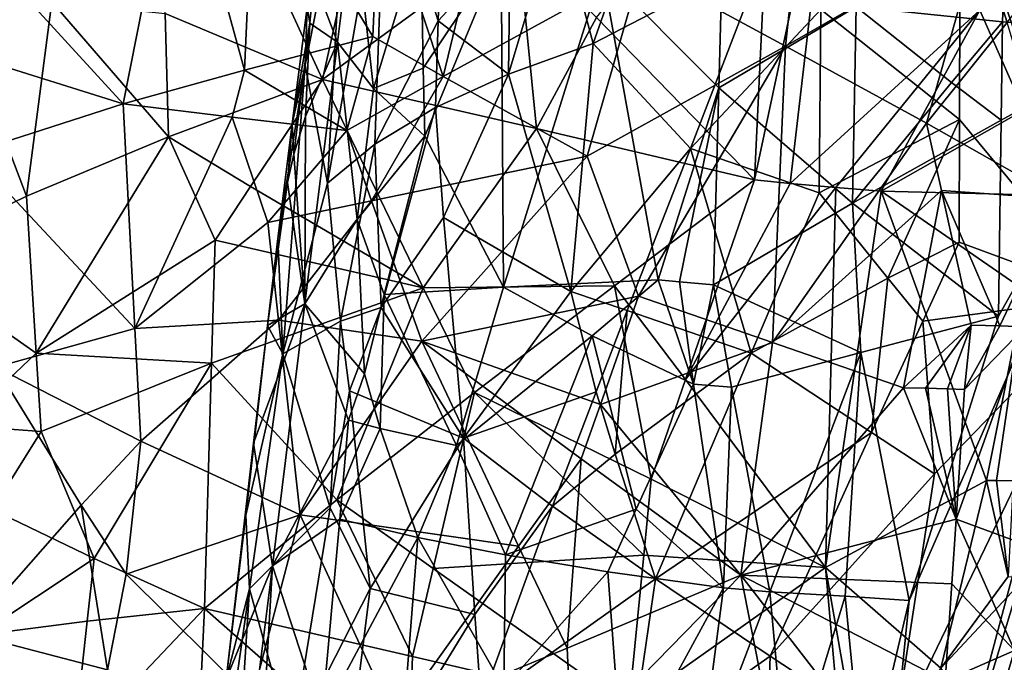
# Model space of a CAD drawing. Extents: x -265 to 265, y 0 to 994.
# Drawn here: x -247 to -233, y 76 to 84 of the extents above; entities that cross this region are included whole.
import ezdxf

# ---------------------------------------------------------------- set-up
doc = ezdxf.new("R2010")
doc.units = 0
doc.header["$MEASUREMENT"] = 0

msp = doc.modelspace()

# ---------------------------------------------------------------- linework, layer by layer
for points in [[(-231.705307, 375.504578, -26.396908), (-216.196182, 597.80188, -35.373924), (-257.59021, 5.099728, -9.434987)], [(-242.053268, 227.351028, -18.491262), (-257.59021, 5.099728, -9.434987), (-216.196182, 597.80188, -35.373924)], [(-190.399323, 368.658447, -440.267792), (-161.678314, 586.952759, -406.117828), (-240.252502, 5.102936, -497.183197)], [(-211.46431, 223.284302, -463.019684), (-240.252502, 5.102936, -497.183197), (-161.678314, 586.952759, -406.117828)], [(-219.107269, 147.453888, -445.703705), (-239.746536, 4.632281, -471.708588), (-183.614395, 418.523651, -396.19162)], [(-221.630707, 147.58876, -445.68335), (-183.614395, 418.523651, -396.19162), (-239.746536, 4.632281, -471.708588)], [(-231.705307, 375.504578, -26.396908), (-257.59021, 5.099728, -9.434987), (-247.191498, 153.216095, -17.175747)], [(-190.399323, 368.658447, -440.267792), (-240.252502, 5.102936, -497.183197), (-219.36232, 150.392227, -474.390503)], [(-242.053268, 227.351028, -18.491262), (-247.188065, 153.24559, -14.66029), (-257.59021, 5.099728, -9.434987)], [(-211.46431, 223.284302, -463.019684), (-221.881638, 150.525726, -474.365387), (-240.252502, 5.102936, -497.183197)], [(-232.048141, 80.720406, -485.195648), (-240.252502, 5.102936, -497.183197), (-221.881638, 150.525726, -474.365387)], [(-219.36232, 150.392227, -474.390503), (-240.252502, 5.102936, -497.183197), (-228.683853, 77.58506, -485.725067)], [(-231.351624, 84.280731, -457.393188), (-221.630707, 147.58876, -445.68335), (-239.746536, 4.632281, -471.708588)], [(-226.714752, 81.096558, -458.016357), (-239.746536, 4.632281, -471.708588), (-219.107269, 147.453888, -445.703705)], [(-232.220352, 92.159447, -483.034821), (-234.031418, 86.457535, -483.578735), (-232.048141, 80.720406, -485.195648)], [(-244.639923, 87.89006, -1.098612), (-241.633041, 88.459923, 0.047908), (-242.694977, 83.668297, 0.000514)], [(-241.633041, 88.459923, 0.047908), (-240.046448, 85.605392, 0.486861), (-242.694977, 83.668297, 0.000514)], [(-244.833878, 84.563507, -0.95758), (-244.639923, 87.89006, -1.098612), (-242.694977, 83.668297, 0.000514)], [(-240.065399, 87.813614, -26.600796), (-241.920319, 86.318619, -26.149567), (-241.053879, 83.707855, -26.258186)], [(-240.065399, 87.813614, -26.600796), (-241.053879, 83.707855, -26.258186), (-238.364014, 85.1838, -26.594091)], [(-238.970688, 84.508766, 0.613937), (-236.582428, 87.45047, 0.431933), (-236.823532, 82.302757, 0.568809)], [(-236.582428, 87.45047, 0.431933), (-235.741791, 87.382538, 0.304724), (-236.823532, 82.302757, 0.568809)], [(-235.741791, 87.382538, 0.304724), (-236.341263, 82.255836, 0.495531), (-236.823532, 82.302757, 0.568809)], [(-233.76236, 84.610512, -0.21332), (-236.341263, 82.255836, 0.495531), (-235.741791, 87.382538, 0.304724)], [(-233.766647, 85.638077, -25.85228), (-233.392899, 84.439407, -25.608011), (-231.285172, 87.18956, -24.856092)], [(-244.662735, 87.08905, -25.06094), (-246.991821, 85.071678, -23.495111), (-245.402328, 83.338196, -24.600101)], [(-243.754486, 83.794014, -25.436348), (-244.662735, 87.08905, -25.06094), (-245.402328, 83.338196, -24.600101)], [(-243.754486, 83.794014, -25.436348), (-243.616608, 86.895187, -25.564213), (-244.662735, 87.08905, -25.06094)], [(-243.754486, 83.794014, -25.436348), (-242.012222, 84.251625, -26.053841), (-243.616608, 86.895187, -25.564213)], [(-241.920319, 86.318619, -26.149567), (-243.616608, 86.895187, -25.564213), (-242.012222, 84.251625, -26.053841)], [(-241.983795, 82.7901, -477.079559), (-241.843124, 86.734047, -475.572235), (-242.627197, 82.25737, -475.611908)], [(-241.843124, 86.734047, -475.572235), (-242.389435, 86.597237, -473.737427), (-242.627197, 82.25737, -475.611908)], [(-241.983795, 82.7901, -477.079559), (-241.125046, 84.464699, -478.0867), (-241.843124, 86.734047, -475.572235)], [(-241.125046, 84.464699, -478.0867), (-241.047424, 86.821747, -477.316376), (-241.843124, 86.734047, -475.572235)], [(-240.144394, 85.517609, -479.207886), (-241.047424, 86.821747, -477.316376), (-241.125046, 84.464699, -478.0867)], [(-239.503204, 85.964172, -479.867889), (-239.017288, 84.153816, -480.926361), (-238.078827, 86.816925, -481.062988)], [(-236.67984, 85.366692, -482.488464), (-238.078827, 86.816925, -481.062988), (-239.017288, 84.153816, -480.926361)], [(-242.389435, 86.597237, -473.737427), (-242.905136, 84.648064, -471.913208), (-242.933029, 83.863113, -472.894958)], [(-242.389435, 86.597237, -473.737427), (-242.933029, 83.863113, -472.894958), (-242.627197, 82.25737, -475.611908)], [(-234.04184, 83.125397, -484.255341), (-234.031418, 86.457535, -483.578735), (-235.922394, 84.618668, -483.112274)], [(-234.04184, 83.125397, -484.255341), (-232.048141, 80.720406, -485.195648), (-234.031418, 86.457535, -483.578735)], [(-241.920319, 86.318619, -26.149567), (-242.012222, 84.251625, -26.053841), (-241.053879, 83.707855, -26.258186)], [(-242.811478, 85.018959, -469.824493), (-242.27182, 85.95089, -467.340485), (-242.492844, 84.173355, -467.656738)], [(-242.00148, 83.542603, -466.089081), (-242.492844, 84.173355, -467.656738), (-242.27182, 85.95089, -467.340485)], [(-242.00148, 83.542603, -466.089081), (-242.27182, 85.95089, -467.340485), (-241.3591, 85.66243, -464.872864)], [(-240.166214, 83.740135, -479.757568), (-239.503204, 85.964172, -479.867889), (-240.144394, 85.517609, -479.207886)], [(-240.166214, 83.740135, -479.757568), (-239.017288, 84.153816, -480.926361), (-239.503204, 85.964172, -479.867889)], [(-233.407196, 85.808853, -457.72052), (-233.454422, 84.44809, -457.921143), (-235.444656, 84.654839, -458.771484)], [(-233.103302, 85.838959, -0.468488), (-233.166885, 83.251129, -0.453776), (-233.76236, 84.610512, -0.21332)], [(-233.407196, 85.808853, -457.72052), (-231.351624, 84.280731, -457.393188), (-233.454422, 84.44809, -457.921143)], [(-242.00148, 83.542603, -466.089081), (-241.3591, 85.66243, -464.872864), (-241.328568, 83.820084, -464.692444)], [(-240.267044, 85.406044, -463.012329), (-241.328568, 83.820084, -464.692444), (-241.3591, 85.66243, -464.872864)], [(-236.230621, 85.71994, -26.470919), (-238.364014, 85.1838, -26.594091), (-236.401993, 84.119522, -26.386358)], [(-236.230621, 85.71994, -26.470919), (-236.401993, 84.119522, -26.386358), (-233.766647, 85.638077, -25.85228)], [(-233.766647, 85.638077, -25.85228), (-236.401993, 84.119522, -26.386358), (-234.488953, 83.072632, -25.873919)], [(-233.766647, 85.638077, -25.85228), (-234.488953, 83.072632, -25.873919), (-233.392899, 84.439407, -25.608011)], [(-240.046448, 85.605392, 0.486861), (-239.786942, 83.002411, 0.61794), (-242.694977, 83.668297, 0.000514)], [(-240.166214, 83.740135, -479.757568), (-240.144394, 85.517609, -479.207886), (-241.125046, 84.464699, -478.0867)], [(-240.046448, 85.605392, 0.486861), (-238.970688, 84.508766, 0.613937), (-239.786942, 83.002411, 0.61794)], [(-240.267044, 85.406044, -463.012329), (-241.306183, 82.89872, -464.606812), (-241.328568, 83.820084, -464.692444)], [(-240.267044, 85.406044, -463.012329), (-240.235672, 80.846321, -463.021179), (-241.306183, 82.89872, -464.606812)], [(-240.267044, 85.406044, -463.012329), (-238.893677, 85.144974, -461.348816), (-240.235672, 80.846321, -463.021179)], [(-236.67984, 85.366692, -482.488464), (-239.017288, 84.153816, -480.926361), (-237.694778, 82.729027, -482.440887)], [(-235.922394, 84.618668, -483.112274), (-236.67984, 85.366692, -482.488464), (-237.694778, 82.729027, -482.440887)], [(-241.053879, 83.707855, -26.258186), (-239.101334, 82.62738, -26.437971), (-238.364014, 85.1838, -26.594091)], [(-240.235672, 80.846321, -463.021179), (-238.893677, 85.144974, -461.348816), (-238.132507, 80.947235, -460.911682)], [(-236.401993, 84.119522, -26.386358), (-238.364014, 85.1838, -26.594091), (-239.101334, 82.62738, -26.437971)], [(-237.310272, 83.553375, -460.063873), (-238.132507, 80.947235, -460.911682), (-238.893677, 85.144974, -461.348816)], [(-237.272858, 84.890778, -459.923462), (-237.310272, 83.553375, -460.063873), (-238.893677, 85.144974, -461.348816)], [(-246.991821, 85.071678, -23.495111), (-247.098709, 83.866951, -23.416574), (-245.402328, 83.338196, -24.600101)], [(-242.811478, 85.018959, -469.824493), (-242.867325, 84.430382, -469.766602), (-242.905136, 84.648064, -471.913208)], [(-242.811478, 85.018959, -469.824493), (-242.492844, 84.173355, -467.656738), (-242.867325, 84.430382, -469.766602)], [(-247.772018, 84.858009, -3.08645), (-246.718567, 82.08165, -1.940428), (-248.435394, 81.244736, -3.35111)], [(-246.37384, 84.720955, -1.922667), (-246.718567, 82.08165, -1.940428), (-247.772018, 84.858009, -3.08645)], [(-237.272858, 84.890778, -459.923462), (-235.444656, 84.654839, -458.771484), (-237.310272, 83.553375, -460.063873)], [(-246.37384, 84.720955, -1.922667), (-244.788956, 82.888634, -0.812831), (-246.718567, 82.08165, -1.940428)], [(-246.37384, 84.720955, -1.922667), (-244.833878, 84.563507, -0.95758), (-244.788956, 82.888634, -0.812831)], [(-244.833878, 84.563507, -0.95758), (-242.694977, 83.668297, 0.000514), (-244.788956, 82.888634, -0.812831)], [(-243.107361, 83.065262, -471.016724), (-242.933029, 83.863113, -472.894958), (-242.905136, 84.648064, -471.913208)], [(-242.867325, 84.430382, -469.766602), (-243.107361, 83.065262, -471.016724), (-242.905136, 84.648064, -471.913208)], [(-235.922394, 84.618668, -483.112274), (-237.694778, 82.729027, -482.440887), (-235.944992, 82.128899, -483.663025)], [(-237.310272, 83.553375, -460.063873), (-235.444656, 84.654839, -458.771484), (-235.495728, 81.985008, -459.100616)], [(-233.76236, 84.610512, -0.21332), (-235.719971, 82.201637, 0.374311), (-236.341263, 82.255836, 0.495531)], [(-234.04184, 83.125397, -484.255341), (-235.922394, 84.618668, -483.112274), (-235.944992, 82.128899, -483.663025)], [(-233.76236, 84.610512, -0.21332), (-235.102005, 82.152153, 0.223114), (-235.719971, 82.201637, 0.374311)], [(-234.146347, 83.62439, -458.289368), (-235.495728, 81.985008, -459.100616), (-235.444656, 84.654839, -458.771484)], [(-233.454422, 84.44809, -457.921143), (-234.146347, 83.62439, -458.289368), (-235.444656, 84.654839, -458.771484)], [(-233.76236, 84.610512, -0.21332), (-233.166885, 83.251129, -0.453776), (-235.102005, 82.152153, 0.223114)], [(-242.867325, 84.430382, -469.766602), (-243.086258, 82.652023, -470.07962), (-243.107361, 83.065262, -471.016724)], [(-242.867325, 84.430382, -469.766602), (-242.926025, 83.163208, -469.266022), (-243.086258, 82.652023, -470.07962)], [(-242.867325, 84.430382, -469.766602), (-242.492844, 84.173355, -467.656738), (-242.926025, 83.163208, -469.266022)], [(-241.983795, 82.7901, -477.079559), (-241.159683, 83.285065, -478.468628), (-241.125046, 84.464699, -478.0867)], [(-240.166214, 83.740135, -479.757568), (-241.125046, 84.464699, -478.0867), (-241.159683, 83.285065, -478.468628)], [(-238.970688, 84.508766, 0.613937), (-236.823532, 82.302757, 0.568809), (-239.786942, 83.002411, 0.61794)], [(-233.392899, 84.439407, -25.608011), (-234.488953, 83.072632, -25.873919), (-232.669998, 82.046349, -25.068033)], [(-233.454422, 84.44809, -457.921143), (-233.472427, 83.116173, -458.109436), (-234.146347, 83.62439, -458.289368)], [(-233.454422, 84.44809, -457.921143), (-231.351624, 84.280731, -457.393188), (-233.472427, 83.116173, -458.109436)], [(-243.754486, 83.794014, -25.436348), (-242.366714, 82.975121, -25.910231), (-242.012222, 84.251625, -26.053841)], [(-242.224503, 81.765739, -466.407593), (-242.934814, 80.618279, -468.289124), (-242.492844, 84.173355, -467.656738)], [(-242.926025, 83.163208, -469.266022), (-242.492844, 84.173355, -467.656738), (-242.934814, 80.618279, -468.289124)], [(-242.00148, 83.542603, -466.089081), (-242.224503, 81.765739, -466.407593), (-242.492844, 84.173355, -467.656738)], [(-241.053879, 83.707855, -26.258186), (-242.012222, 84.251625, -26.053841), (-242.366714, 82.975121, -25.910231)], [(-231.351624, 84.280731, -457.393188), (-239.746536, 4.632281, -471.708588), (-236.153061, 52.624134, -463.28006)], [(-231.351624, 84.280731, -457.393188), (-236.153061, 52.624134, -463.28006), (-235.516571, 68.703087, -460.780304)], [(-234.725372, 76.592621, -459.434631), (-231.351624, 84.280731, -457.393188), (-235.516571, 68.703087, -460.780304)], [(-233.507736, 80.453239, -458.491882), (-231.351624, 84.280731, -457.393188), (-234.725372, 76.592621, -459.434631)], [(-233.472427, 83.116173, -458.109436), (-231.351624, 84.280731, -457.393188), (-233.507736, 80.453239, -458.491882)], [(-240.166214, 83.740135, -479.757568), (-239.322098, 80.788162, -481.583069), (-239.017288, 84.153816, -480.926361)], [(-239.322098, 80.788162, -481.583069), (-237.694778, 82.729027, -482.440887), (-239.017288, 84.153816, -480.926361)], [(-236.401993, 84.119522, -26.386358), (-239.101334, 82.62738, -26.437971), (-238.400116, 80.726486, -26.339884)], [(-236.579071, 80.095779, -26.134947), (-236.401993, 84.119522, -26.386358), (-238.400116, 80.726486, -26.339884)], [(-234.488953, 83.072632, -25.873919), (-236.401993, 84.119522, -26.386358), (-236.579071, 80.095779, -26.134947)], [(-247.098709, 83.866951, -23.416574), (-247.475082, 82.668694, -23.110233), (-245.402328, 83.338196, -24.600101)], [(-243.754486, 83.794014, -25.436348), (-245.402328, 83.338196, -24.600101), (-243.925125, 83.155891, -25.349096)], [(-243.754486, 83.794014, -25.436348), (-243.925125, 83.155891, -25.349096), (-242.366714, 82.975121, -25.910231)], [(-243.304855, 81.509659, -471.956055), (-243.234741, 79.94149, -474.706482), (-242.933029, 83.863113, -472.894958)], [(-243.107361, 83.065262, -471.016724), (-243.304855, 81.509659, -471.956055), (-242.933029, 83.863113, -472.894958)], [(-242.627197, 82.25737, -475.611908), (-242.933029, 83.863113, -472.894958), (-243.234741, 79.94149, -474.706482)], [(-242.00148, 83.542603, -466.089081), (-241.328568, 83.820084, -464.692444), (-241.306183, 82.89872, -464.606812)], [(-244.788956, 82.888634, -0.812831), (-242.694977, 83.668297, 0.000514), (-243.674683, 82.213165, -0.263061)], [(-243.674683, 82.213165, -0.263061), (-242.694977, 83.668297, 0.000514), (-241.327972, 80.837578, 0.495684)], [(-239.786942, 83.002411, 0.61794), (-241.327972, 80.837578, 0.495684), (-242.694977, 83.668297, 0.000514)], [(-241.053879, 83.707855, -26.258186), (-242.366714, 82.975121, -25.910231), (-242.028442, 82.020836, -25.972027)], [(-241.053879, 83.707855, -26.258186), (-242.028442, 82.020836, -25.972027), (-239.101334, 82.62738, -26.437971)], [(-240.166214, 83.740135, -479.757568), (-241.159683, 83.285065, -478.468628), (-241.050613, 81.793541, -479.179565)], [(-240.166214, 83.740135, -479.757568), (-241.050613, 81.793541, -479.179565), (-239.322098, 80.788162, -481.583069)], [(-234.146347, 83.62439, -458.289368), (-233.472427, 83.116173, -458.109436), (-235.495728, 81.985008, -459.100616)], [(-242.00148, 83.542603, -466.089081), (-241.306183, 82.89872, -464.606812), (-242.224503, 81.765739, -466.407593)], [(-237.310272, 83.553375, -460.063873), (-237.846451, 80.917145, -460.688263), (-238.132507, 80.947235, -460.911682)], [(-237.310272, 83.553375, -460.063873), (-237.382629, 80.87915, -460.350098), (-237.846451, 80.917145, -460.688263)], [(-237.310272, 83.553375, -460.063873), (-235.495728, 81.985008, -459.100616), (-237.382629, 80.87915, -460.350098)], [(-245.244705, 80.28392, -24.654228), (-245.402328, 83.338196, -24.600101), (-247.475082, 82.668694, -23.110233)], [(-243.925125, 83.155891, -25.349096), (-245.402328, 83.338196, -24.600101), (-245.244705, 80.28392, -24.654228)], [(-241.983795, 82.7901, -477.079559), (-241.898193, 80.571159, -478.191925), (-241.159683, 83.285065, -478.468628)], [(-241.159683, 83.285065, -478.468628), (-241.898193, 80.571159, -478.191925), (-241.050613, 81.793541, -479.179565)], [(-233.166885, 83.251129, -0.453776), (-233.080734, 82.101013, -0.498755), (-235.102005, 82.152153, 0.223114)], [(-243.925125, 83.155891, -25.349096), (-245.244705, 80.28392, -24.654228), (-243.439728, 81.72319, -25.512201)], [(-243.925125, 83.155891, -25.349096), (-243.439728, 81.72319, -25.512201), (-242.366714, 82.975121, -25.910231)], [(-243.086258, 82.652023, -470.07962), (-242.926025, 83.163208, -469.266022), (-242.934814, 80.618279, -468.289124)], [(-234.04184, 83.125397, -484.255341), (-235.944992, 82.128899, -483.663025), (-235.015396, 80.970161, -484.337646)], [(-233.472427, 83.116173, -458.109436), (-233.507736, 80.453239, -458.491882), (-235.495728, 81.985008, -459.100616)], [(-234.04184, 83.125397, -484.255341), (-235.015396, 80.970161, -484.337646), (-234.046249, 81.458282, -484.588104)], [(-234.04184, 83.125397, -484.255341), (-234.046249, 81.458282, -484.588104), (-232.048141, 80.720406, -485.195648)], [(-242.366714, 82.975121, -25.910231), (-243.439728, 81.72319, -25.512201), (-242.028442, 82.020836, -25.972027)], [(-243.107361, 83.065262, -471.016724), (-243.172409, 82.269302, -470.570404), (-243.304855, 81.509659, -471.956055)], [(-243.107361, 83.065262, -471.016724), (-243.086258, 82.652023, -470.07962), (-243.172409, 82.269302, -470.570404)], [(-238.72998, 80.8657, 0.736879), (-241.327972, 80.837578, 0.495684), (-239.786942, 83.002411, 0.61794)], [(-238.72998, 80.8657, 0.736879), (-239.786942, 83.002411, 0.61794), (-236.823532, 82.302757, 0.568809)], [(-234.488953, 83.072632, -25.873919), (-236.579071, 80.095779, -26.134947), (-234.284149, 82.157631, -25.732166)], [(-234.488953, 83.072632, -25.873919), (-234.284149, 82.157631, -25.732166), (-232.669998, 82.046349, -25.068033)], [(-244.788956, 82.888634, -0.812831), (-246.585281, 79.950966, -1.658918), (-246.718567, 82.08165, -1.940428)], [(-244.788956, 82.888634, -0.812831), (-244.155319, 81.48391, -0.41623), (-246.585281, 79.950966, -1.658918)], [(-244.788956, 82.888634, -0.812831), (-243.674683, 82.213165, -0.263061), (-244.155319, 81.48391, -0.41623)], [(-242.224503, 81.765739, -466.407593), (-241.306183, 82.89872, -464.606812), (-241.859299, 80.745872, -465.516388)], [(-241.859299, 80.745872, -465.516388), (-241.306183, 82.89872, -464.606812), (-240.235672, 80.846321, -463.021179)], [(-241.983795, 82.7901, -477.079559), (-242.627197, 82.25737, -475.611908), (-242.452576, 80.382744, -477.069885)], [(-241.983795, 82.7901, -477.079559), (-242.452576, 80.382744, -477.069885), (-241.898193, 80.571159, -478.191925)], [(-238.555939, 80.527397, -482.339233), (-237.694778, 82.729027, -482.440887), (-239.322098, 80.788162, -481.583069)], [(-238.555939, 80.527397, -482.339233), (-236.871979, 79.951942, -483.654358), (-237.694778, 82.729027, -482.440887)], [(-235.944992, 82.128899, -483.663025), (-237.694778, 82.729027, -482.440887), (-236.871979, 79.951942, -483.654358)], [(-245.244705, 80.28392, -24.654228), (-247.475082, 82.668694, -23.110233), (-247.133087, 79.759079, -23.413702)], [(-243.172409, 82.269302, -470.570404), (-243.086258, 82.652023, -470.07962), (-242.934814, 80.618279, -468.289124)], [(-242.028442, 82.020836, -25.972027), (-241.344238, 80.11338, -26.055859), (-239.101334, 82.62738, -26.437971)], [(-239.101334, 82.62738, -26.437971), (-241.344238, 80.11338, -26.055859), (-238.400116, 80.726486, -26.339884)], [(-238.72998, 80.8657, 0.736879), (-236.823532, 82.302757, 0.568809), (-237.762054, 79.5933, 0.731023)], [(-237.762054, 79.5933, 0.731023), (-236.823532, 82.302757, 0.568809), (-236.341263, 82.255836, 0.495531)], [(-243.674683, 82.213165, -0.263061), (-241.327972, 80.837578, 0.495684), (-244.155319, 81.48391, -0.41623)], [(-243.172409, 82.269302, -470.570404), (-242.934814, 80.618279, -468.289124), (-243.442932, 80.326561, -471.487213)], [(-243.304855, 81.509659, -471.956055), (-243.172409, 82.269302, -470.570404), (-243.442932, 80.326561, -471.487213)], [(-242.452576, 80.382744, -477.069885), (-242.627197, 82.25737, -475.611908), (-243.234741, 79.94149, -474.706482)], [(-237.762054, 79.5933, 0.731023), (-236.341263, 82.255836, 0.495531), (-235.719971, 82.201637, 0.374311)], [(-237.762054, 79.5933, 0.731023), (-235.719971, 82.201637, 0.374311), (-235.860886, 77.040352, 0.467715)], [(-234.284149, 82.157631, -25.732166), (-236.579071, 80.095779, -26.134947), (-234.801117, 79.479843, -25.67412)], [(-235.860886, 77.040352, 0.467715), (-235.719971, 82.201637, 0.374311), (-235.102005, 82.152153, 0.223114)], [(-234.284149, 82.157631, -25.732166), (-234.801117, 79.479843, -25.67412), (-233.882202, 80.329048, -25.430698)], [(-234.284149, 82.157631, -25.732166), (-233.882202, 80.329048, -25.430698), (-233.491074, 80.320145, -25.273756)], [(-234.284149, 82.157631, -25.732166), (-233.491074, 80.320145, -25.273756), (-232.669998, 82.046349, -25.068033)], [(-246.585281, 79.950966, -1.658918), (-248.435394, 81.244736, -3.35111), (-246.718567, 82.08165, -1.940428)], [(-242.028442, 82.020836, -25.972027), (-243.439728, 81.72319, -25.512201), (-243.293289, 80.400414, -25.530602)], [(-242.028442, 82.020836, -25.972027), (-243.293289, 80.400414, -25.530602), (-241.344238, 80.11338, -26.055859)], [(-235.015396, 80.970161, -484.337646), (-235.944992, 82.128899, -483.663025), (-236.871979, 79.951942, -483.654358)], [(-233.672867, 78.222527, -0.262992), (-235.860886, 77.040352, 0.467715), (-235.102005, 82.152153, 0.223114)], [(-233.15654, 80.806099, -0.473789), (-233.672867, 78.222527, -0.262992), (-235.102005, 82.152153, 0.223114)], [(-233.080734, 82.101013, -0.498755), (-233.15654, 80.806099, -0.473789), (-235.102005, 82.152153, 0.223114)], [(-233.146759, 80.309708, -25.123417), (-232.669998, 82.046349, -25.068033), (-233.491074, 80.320145, -25.273756)], [(-235.379913, 79.957863, -459.282562), (-237.382629, 80.87915, -460.350098), (-235.495728, 81.985008, -459.100616)], [(-235.379913, 79.957863, -459.282562), (-235.495728, 81.985008, -459.100616), (-233.507736, 80.453239, -458.491882)], [(-242.224503, 81.765739, -466.407593), (-242.126907, 79.668854, -465.974792), (-242.934814, 80.618279, -468.289124)], [(-242.224503, 81.765739, -466.407593), (-241.859299, 80.745872, -465.516388), (-242.126907, 79.668854, -465.974792)], [(-241.050613, 81.793541, -479.179565), (-241.898193, 80.571159, -478.191925), (-240.780548, 78.796532, -480.560577)], [(-239.322098, 80.788162, -481.583069), (-241.050613, 81.793541, -479.179565), (-240.780548, 78.796532, -480.560577)], [(-243.439728, 81.72319, -25.512201), (-245.244705, 80.28392, -24.654228), (-243.293289, 80.400414, -25.530602)], [(-246.585281, 79.950966, -1.658918), (-244.155319, 81.48391, -0.41623), (-244.203949, 79.816391, -0.327596)], [(-244.155319, 81.48391, -0.41623), (-241.327972, 80.837578, 0.495684), (-244.203949, 79.816391, -0.327596)], [(-243.304855, 81.509659, -471.956055), (-243.442932, 80.326561, -471.487213), (-243.234741, 79.94149, -474.706482)], [(-234.046249, 81.458282, -484.588104), (-235.015396, 80.970161, -484.337646), (-234.536713, 80.382896, -484.639496)], [(-234.046249, 81.458282, -484.588104), (-234.536713, 80.382896, -484.639496), (-232.048141, 80.720406, -485.195648)], [(-247.623505, 78.969032, -2.363735), (-248.435394, 81.244736, -3.35111), (-246.585281, 79.950966, -1.658918)], [(-226.714752, 81.096558, -458.016357), (-233.236557, 33.505302, -466.698486), (-239.746536, 4.632281, -471.708588)], [(-235.015396, 80.970161, -484.337646), (-236.871979, 79.951942, -483.654358), (-235.237274, 78.871902, -484.688629)], [(-234.536713, 80.382896, -484.639496), (-235.015396, 80.970161, -484.337646), (-235.237274, 78.871902, -484.688629)], [(-244.203949, 79.816391, -0.327596), (-241.327972, 80.837578, 0.495684), (-242.499283, 77.957245, 0.3713)], [(-242.499283, 77.957245, 0.3713), (-241.327972, 80.837578, 0.495684), (-240.632141, 79.417992, 0.670022)], [(-241.859299, 80.745872, -465.516388), (-240.235672, 80.846321, -463.021179), (-240.874725, 78.696388, -463.879303)], [(-238.72998, 80.8657, 0.736879), (-240.632141, 79.417992, 0.670022), (-241.327972, 80.837578, 0.495684)], [(-239.030792, 80.184662, -461.749573), (-240.874725, 78.696388, -463.879303), (-240.235672, 80.846321, -463.021179)], [(-238.72998, 80.8657, 0.736879), (-238.231247, 78.237953, 0.797989), (-240.632141, 79.417992, 0.670022)], [(-239.030792, 80.184662, -461.749573), (-240.235672, 80.846321, -463.021179), (-238.132507, 80.947235, -460.911682)], [(-239.030792, 80.184662, -461.749573), (-238.132507, 80.947235, -460.911682), (-237.653671, 79.531013, -460.662781)], [(-238.72998, 80.8657, 0.736879), (-237.762054, 79.5933, 0.731023), (-238.231247, 78.237953, 0.797989)], [(-238.132507, 80.947235, -460.911682), (-237.846451, 80.917145, -460.688263), (-237.653671, 79.531013, -460.662781)], [(-237.846451, 80.917145, -460.688263), (-237.382629, 80.87915, -460.350098), (-237.653671, 79.531013, -460.662781)], [(-237.382629, 80.87915, -460.350098), (-237.136795, 79.487526, -460.31311), (-237.653671, 79.531013, -460.662781)], [(-235.379913, 79.957863, -459.282562), (-237.136795, 79.487526, -460.31311), (-237.382629, 80.87915, -460.350098)], [(-241.859299, 80.745872, -465.516388), (-241.911758, 78.928879, -465.507324), (-242.126907, 79.668854, -465.974792)], [(-241.859299, 80.745872, -465.516388), (-240.874725, 78.696388, -463.879303), (-241.911758, 78.928879, -465.507324)], [(-238.92038, 79.2519, -26.259239), (-238.400116, 80.726486, -26.339884), (-241.344238, 80.11338, -26.055859)], [(-239.322098, 80.788162, -481.583069), (-240.780548, 78.796532, -480.560577), (-238.97641, 79.423416, -482.27774)], [(-232.048141, 80.720406, -485.195648), (-237.089111, 45.810001, -490.598846), (-240.252502, 5.102936, -497.183197)], [(-238.555939, 80.527397, -482.339233), (-239.322098, 80.788162, -481.583069), (-238.97641, 79.423416, -482.27774)], [(-236.579071, 80.095779, -26.134947), (-238.400116, 80.726486, -26.339884), (-238.92038, 79.2519, -26.259239)], [(-236.700592, 61.273792, -487.757324), (-237.089111, 45.810001, -490.598846), (-232.048141, 80.720406, -485.195648)], [(-236.031479, 67.570129, -486.716492), (-236.700592, 61.273792, -487.757324), (-232.048141, 80.720406, -485.195648)], [(-234.931061, 74.730125, -485.644501), (-236.031479, 67.570129, -486.716492), (-232.048141, 80.720406, -485.195648)], [(-234.379776, 78.309898, -485.108032), (-234.931061, 74.730125, -485.644501), (-232.048141, 80.720406, -485.195648)], [(-234.536713, 80.382896, -484.639496), (-234.379776, 78.309898, -485.108032), (-232.048141, 80.720406, -485.195648)], [(-233.15654, 80.806099, -0.473789), (-233.538147, 78.219971, -0.32108), (-233.672867, 78.222527, -0.262992)], [(-233.15654, 80.806099, -0.473789), (-233.308578, 78.216286, -0.424076), (-233.538147, 78.219971, -0.32108)], [(-243.63237, 78.72596, -471.595734), (-242.934814, 80.618279, -468.289124), (-243.37674, 77.063179, -468.921417)], [(-243.442932, 80.326561, -471.487213), (-242.934814, 80.618279, -468.289124), (-243.63237, 78.72596, -471.595734)], [(-243.37674, 77.063179, -468.921417), (-242.934814, 80.618279, -468.289124), (-242.340286, 79.041718, -466.373108)], [(-242.126907, 79.668854, -465.974792), (-242.340286, 79.041718, -466.373108), (-242.934814, 80.618279, -468.289124)], [(-241.898193, 80.571159, -478.191925), (-242.452576, 80.382744, -477.069885), (-242.32872, 79.437782, -477.782928)], [(-241.898193, 80.571159, -478.191925), (-242.32872, 79.437782, -477.782928), (-240.780548, 78.796532, -480.560577)], [(-238.555939, 80.527397, -482.339233), (-238.97641, 79.423416, -482.27774), (-238.716797, 78.580513, -482.720154)], [(-238.555939, 80.527397, -482.339233), (-238.716797, 78.580513, -482.720154), (-236.871979, 79.951942, -483.654358)], [(-235.379913, 79.957863, -459.282562), (-233.507736, 80.453239, -458.491882), (-234.725372, 76.592621, -459.434631)], [(-245.244705, 80.28392, -24.654228), (-247.133087, 79.759079, -23.413702), (-245.164032, 78.756859, -24.676003)], [(-243.293289, 80.400414, -25.530602), (-245.244705, 80.28392, -24.654228), (-245.164032, 78.756859, -24.676003)], [(-243.293289, 80.400414, -25.530602), (-245.164032, 78.756859, -24.676003), (-242.99707, 77.755249, -25.552092)], [(-243.442932, 80.326561, -471.487213), (-243.739319, 77.749695, -473.264496), (-243.234741, 79.94149, -474.706482)], [(-243.442932, 80.326561, -471.487213), (-243.63237, 78.72596, -471.595734), (-243.739319, 77.749695, -473.264496)], [(-243.293289, 80.400414, -25.530602), (-242.99707, 77.755249, -25.552092), (-241.344238, 80.11338, -26.055859)], [(-242.452576, 80.382744, -477.069885), (-243.234741, 79.94149, -474.706482), (-242.591507, 77.847954, -477.896423)], [(-242.452576, 80.382744, -477.069885), (-242.591507, 77.847954, -477.896423), (-242.32872, 79.437782, -477.782928)], [(-234.536713, 80.382896, -484.639496), (-235.237274, 78.871902, -484.688629), (-234.379776, 78.309898, -485.108032)], [(-233.882202, 80.329048, -25.430698), (-234.801117, 79.479843, -25.67412), (-234.500595, 79.472931, -25.577318)], [(-233.882202, 80.329048, -25.430698), (-234.500595, 79.472931, -25.577318), (-234.202347, 79.463974, -25.473312)], [(-233.882202, 80.329048, -25.430698), (-234.202347, 79.463974, -25.473312), (-233.970795, 79.454643, -25.386896)], [(-234.086884, 77.696777, -25.275187), (-231.510986, 76.748634, -23.847416), (-233.146759, 80.309708, -25.123417)], [(-234.086884, 77.696777, -25.275187), (-233.146759, 80.309708, -25.123417), (-233.970795, 79.454643, -25.386896)], [(-233.491074, 80.320145, -25.273756), (-233.882202, 80.329048, -25.430698), (-233.970795, 79.454643, -25.386896)], [(-233.146759, 80.309708, -25.123417), (-233.491074, 80.320145, -25.273756), (-233.970795, 79.454643, -25.386896)], [(-239.030792, 80.184662, -461.749573), (-240.210815, 77.211823, -463.10376), (-240.874725, 78.696388, -463.879303)], [(-239.030792, 80.184662, -461.749573), (-238.434906, 77.830734, -461.395081), (-240.210815, 77.211823, -463.10376)], [(-239.030792, 80.184662, -461.749573), (-237.653671, 79.531013, -460.662781), (-238.434906, 77.830734, -461.395081)], [(-240.031311, 77.331314, -26.109446), (-241.344238, 80.11338, -26.055859), (-242.99707, 77.755249, -25.552092)], [(-239.180069, 78.514763, -26.21455), (-241.344238, 80.11338, -26.055859), (-240.031311, 77.331314, -26.109446)], [(-238.92038, 79.2519, -26.259239), (-241.344238, 80.11338, -26.055859), (-239.180069, 78.514763, -26.21455)], [(-236.579071, 80.095779, -26.134947), (-238.92038, 79.2519, -26.259239), (-237.013245, 76.933037, -25.98292)], [(-236.579071, 80.095779, -26.134947), (-237.013245, 76.933037, -25.98292), (-234.801117, 79.479843, -25.67412)], [(-247.623505, 78.969032, -2.363735), (-246.585281, 79.950966, -1.658918), (-246.516998, 78.885345, -1.521405)], [(-246.585281, 79.950966, -1.658918), (-244.203949, 79.816391, -0.327596), (-246.516998, 78.885345, -1.521405)], [(-243.739319, 77.749695, -473.264496), (-243.685822, 76.749481, -474.920074), (-243.234741, 79.94149, -474.706482)], [(-242.591507, 77.847954, -477.896423), (-243.234741, 79.94149, -474.706482), (-243.685822, 76.749481, -474.920074)], [(-238.716797, 78.580513, -482.720154), (-238.168549, 76.883942, -483.564545), (-236.871979, 79.951942, -483.654358)], [(-235.237274, 78.871902, -484.688629), (-236.871979, 79.951942, -483.654358), (-238.168549, 76.883942, -483.564545)], [(-235.379913, 79.957863, -459.282562), (-236.618576, 76.708954, -460.287964), (-237.136795, 79.487526, -460.31311)], [(-235.379913, 79.957863, -459.282562), (-235.591827, 76.648407, -459.781799), (-236.618576, 76.708954, -460.287964)], [(-235.379913, 79.957863, -459.282562), (-234.725372, 76.592621, -459.434631), (-235.591827, 76.648407, -459.781799)], [(-245.97702, 77.886108, -24.206583), (-247.133087, 79.759079, -23.413702), (-247.512466, 76.143021, -23.133551)], [(-245.164032, 78.756859, -24.676003), (-247.133087, 79.759079, -23.413702), (-245.97702, 77.886108, -24.206583)], [(-245.797821, 77.162743, -0.934601), (-246.516998, 78.885345, -1.521405), (-244.203949, 79.816391, -0.327596)], [(-245.797821, 77.162743, -0.934601), (-244.203949, 79.816391, -0.327596), (-244.301315, 76.481277, -0.152206)], [(-244.203949, 79.816391, -0.327596), (-242.499283, 77.957245, 0.3713), (-244.301315, 76.481277, -0.152206)], [(-242.126907, 79.668854, -465.974792), (-241.911758, 78.928879, -465.507324), (-242.340286, 79.041718, -466.373108)], [(-238.434906, 77.830734, -461.395081), (-237.653671, 79.531013, -460.662781), (-237.245132, 76.762192, -460.65036)], [(-237.762054, 79.5933, 0.731023), (-235.860886, 77.040352, 0.467715), (-238.231247, 78.237953, 0.797989)], [(-237.653671, 79.531013, -460.662781), (-237.136795, 79.487526, -460.31311), (-237.245132, 76.762192, -460.65036)], [(-237.136795, 79.487526, -460.31311), (-236.618576, 76.708954, -460.287964), (-237.245132, 76.762192, -460.65036)], [(-234.086884, 77.696777, -25.275187), (-234.801117, 79.479843, -25.67412), (-237.013245, 76.933037, -25.98292)], [(-234.086884, 77.696777, -25.275187), (-234.500595, 79.472931, -25.577318), (-234.801117, 79.479843, -25.67412)], [(-242.32872, 79.437782, -477.782928), (-242.591507, 77.847954, -477.896423), (-242.049393, 76.755516, -479.398041)], [(-242.499283, 77.957245, 0.3713), (-240.632141, 79.417992, 0.670022), (-241.192001, 77.027542, 0.692422)], [(-242.32872, 79.437782, -477.782928), (-242.049393, 76.755516, -479.398041), (-240.780548, 78.796532, -480.560577)], [(-241.192001, 77.027542, 0.692422), (-240.632141, 79.417992, 0.670022), (-238.331223, 77.207024, 0.831016)], [(-238.97641, 79.423416, -482.27774), (-240.780548, 78.796532, -480.560577), (-239.569641, 77.870598, -482.165771)], [(-238.231247, 78.237953, 0.797989), (-238.331223, 77.207024, 0.831016), (-240.632141, 79.417992, 0.670022)], [(-238.97641, 79.423416, -482.27774), (-239.569641, 77.870598, -482.165771), (-238.716797, 78.580513, -482.720154)], [(-234.086884, 77.696777, -25.275187), (-234.202347, 79.463974, -25.473312), (-234.500595, 79.472931, -25.577318)], [(-234.086884, 77.696777, -25.275187), (-233.970795, 79.454643, -25.386896), (-234.202347, 79.463974, -25.473312)], [(-238.92038, 79.2519, -26.259239), (-239.180069, 78.514763, -26.21455), (-237.013245, 76.933037, -25.98292)], [(-247.623505, 78.969032, -2.363735), (-246.516998, 78.885345, -1.521405), (-247.186813, 77.82695, -1.908691)], [(-243.37674, 77.063179, -468.921417), (-242.340286, 79.041718, -466.373108), (-242.462143, 77.695534, -466.511597)], [(-242.340286, 79.041718, -466.373108), (-241.911758, 78.928879, -465.507324), (-242.462143, 77.695534, -466.511597)], [(-245.797821, 77.162743, -0.934601), (-247.186813, 77.82695, -1.908691), (-246.516998, 78.885345, -1.521405)], [(-241.911758, 78.928879, -465.507324), (-241.399551, 77.446152, -464.62146), (-242.462143, 77.695534, -466.511597)], [(-241.911758, 78.928879, -465.507324), (-240.874725, 78.696388, -463.879303), (-241.399551, 77.446152, -464.62146)], [(-235.237274, 78.871902, -484.688629), (-238.168549, 76.883942, -483.564545), (-236.610275, 75.836655, -484.731049)], [(-234.379776, 78.309898, -485.108032), (-235.237274, 78.871902, -484.688629), (-236.610275, 75.836655, -484.731049)], [(-245.164032, 78.756859, -24.676003), (-245.97702, 77.886108, -24.206583), (-245.364044, 76.949318, -24.544254)], [(-245.164032, 78.756859, -24.676003), (-245.364044, 76.949318, -24.544254), (-242.99707, 77.755249, -25.552092)], [(-243.63237, 78.72596, -471.595734), (-243.37674, 77.063179, -468.921417), (-244.005615, 75.524284, -471.814453)], [(-243.739319, 77.749695, -473.264496), (-243.63237, 78.72596, -471.595734), (-244.005615, 75.524284, -471.814453)], [(-240.626328, 76.401596, -481.495178), (-240.780548, 78.796532, -480.560577), (-242.049393, 76.755516, -479.398041)], [(-240.874725, 78.696388, -463.879303), (-240.210815, 77.211823, -463.10376), (-241.399551, 77.446152, -464.62146)], [(-239.569641, 77.870598, -482.165771), (-240.780548, 78.796532, -480.560577), (-240.626328, 76.401596, -481.495178)], [(-238.716797, 78.580513, -482.720154), (-239.569641, 77.870598, -482.165771), (-238.168549, 76.883942, -483.564545)], [(-239.180069, 78.514763, -26.21455), (-240.031311, 77.331314, -26.109446), (-239.371292, 75.942894, -26.070002)], [(-239.180069, 78.514763, -26.21455), (-239.371292, 75.942894, -26.070002), (-237.013245, 76.933037, -25.98292)], [(-234.379776, 78.309898, -485.108032), (-236.610275, 75.836655, -484.731049), (-234.931061, 74.730125, -485.644501)], [(-238.231247, 78.237953, 0.797989), (-235.860886, 77.040352, 0.467715), (-238.331223, 77.207024, 0.831016)], [(-233.672867, 78.222527, -0.262992), (-234.292999, 75.671806, -0.019316), (-235.860886, 77.040352, 0.467715)], [(-233.672867, 78.222527, -0.262992), (-233.378662, 76.915352, -0.402229), (-234.292999, 75.671806, -0.019316)], [(-233.672867, 78.222527, -0.262992), (-233.538147, 78.219971, -0.32108), (-233.378662, 76.915352, -0.402229)], [(-233.538147, 78.219971, -0.32108), (-233.308578, 78.216286, -0.424076), (-233.378662, 76.915352, -0.402229)], [(-245.97702, 77.886108, -24.206583), (-247.512466, 76.143021, -23.133551), (-245.616074, 75.647591, -24.390675)], [(-245.364044, 76.949318, -24.544254), (-245.97702, 77.886108, -24.206583), (-245.616074, 75.647591, -24.390675)], [(-242.499283, 77.957245, 0.3713), (-241.470749, 75.832062, 0.699966), (-244.301315, 76.481277, -0.152206)], [(-242.499283, 77.957245, 0.3713), (-241.192001, 77.027542, 0.692422), (-241.470749, 75.832062, 0.699966)], [(-245.797821, 77.162743, -0.934601), (-247.369003, 76.120445, -1.892575), (-247.186813, 77.82695, -1.908691)], [(-243.657837, 75.254486, -25.257763), (-242.99707, 77.755249, -25.552092), (-245.364044, 76.949318, -24.544254)], [(-243.739319, 77.749695, -473.264496), (-244.005615, 75.524284, -471.814453), (-243.685822, 76.749481, -474.920074)], [(-242.591507, 77.847954, -477.896423), (-243.685822, 76.749481, -474.920074), (-243.111374, 74.667351, -478.122437)], [(-243.657837, 75.254486, -25.257763), (-241.716553, 74.968452, -25.774652), (-242.99707, 77.755249, -25.552092)], [(-242.049393, 76.755516, -479.398041), (-242.591507, 77.847954, -477.896423), (-243.111374, 74.667351, -478.122437)], [(-240.031311, 77.331314, -26.109446), (-242.99707, 77.755249, -25.552092), (-241.716553, 74.968452, -25.774652)], [(-239.569641, 77.870598, -482.165771), (-240.626328, 76.401596, -481.495178), (-240.539566, 75.201141, -481.952606)], [(-239.569641, 77.870598, -482.165771), (-240.539566, 75.201141, -481.952606), (-238.168549, 76.883942, -483.564545)], [(-238.434906, 77.830734, -461.395081), (-238.816681, 76.981071, -461.771149), (-240.210815, 77.211823, -463.10376)], [(-238.434906, 77.830734, -461.395081), (-237.245132, 76.762192, -460.65036), (-238.816681, 76.981071, -461.771149)], [(-243.37674, 77.063179, -468.921417), (-242.462143, 77.695534, -466.511597), (-242.704025, 75.003204, -466.790314)], [(-242.462143, 77.695534, -466.511597), (-241.399551, 77.446152, -464.62146), (-242.704025, 75.003204, -466.790314)], [(-234.086884, 77.696777, -25.275187), (-237.013245, 76.933037, -25.98292), (-234.144974, 76.817856, -25.219309)], [(-234.086884, 77.696777, -25.275187), (-234.144974, 76.817856, -25.219309), (-233.293823, 75.910477, -24.770002)], [(-234.086884, 77.696777, -25.275187), (-233.293823, 75.910477, -24.770002), (-231.510986, 76.748634, -23.847416)], [(-228.683853, 77.58506, -485.725067), (-240.252502, 5.102936, -497.183197), (-233.622635, 34.39167, -492.327393)], [(-228.683853, 77.58506, -485.725067), (-233.622635, 34.39167, -492.327393), (-230.901749, 49.012329, -489.868805)], [(-241.399551, 77.446152, -464.62146), (-241.615128, 74.753876, -464.921478), (-242.704025, 75.003204, -466.790314)], [(-240.231674, 75.40361, -463.201111), (-241.615128, 74.753876, -464.921478), (-241.399551, 77.446152, -464.62146)], [(-240.231674, 75.40361, -463.201111), (-241.399551, 77.446152, -464.62146), (-240.210815, 77.211823, -463.10376)], [(-240.031311, 77.331314, -26.109446), (-241.716553, 74.968452, -25.774652), (-239.371292, 75.942894, -26.070002)], [(-241.192001, 77.027542, 0.692422), (-238.331223, 77.207024, 0.831016), (-238.531097, 75.145157, 0.89702)], [(-240.231674, 75.40361, -463.201111), (-240.210815, 77.211823, -463.10376), (-238.816681, 76.981071, -461.771149)], [(-238.331223, 77.207024, 0.831016), (-235.860886, 77.040352, 0.467715), (-238.531097, 75.145157, 0.89702)], [(-245.797821, 77.162743, -0.934601), (-245.892502, 76.309914, -0.92363), (-247.369003, 76.120445, -1.892575)], [(-245.797821, 77.162743, -0.934601), (-244.301315, 76.481277, -0.152206), (-245.892502, 76.309914, -0.92363)], [(-243.657837, 75.254486, -25.257763), (-245.364044, 76.949318, -24.544254), (-245.616074, 75.647591, -24.390675)], [(-243.37674, 77.063179, -468.921417), (-243.597672, 75.285614, -469.237488), (-244.005615, 75.524284, -471.814453)], [(-243.37674, 77.063179, -468.921417), (-243.514069, 74.633522, -468.784821), (-243.597672, 75.285614, -469.237488)], [(-243.37674, 77.063179, -468.921417), (-242.704025, 75.003204, -466.790314), (-243.514069, 74.633522, -468.784821)], [(-241.192001, 77.027542, 0.692422), (-238.531097, 75.145157, 0.89702), (-241.470749, 75.832062, 0.699966)], [(-240.231674, 75.40361, -463.201111), (-238.816681, 76.981071, -461.771149), (-238.61496, 74.252296, -461.823334)], [(-238.816681, 76.981071, -461.771149), (-237.245132, 76.762192, -460.65036), (-238.61496, 74.252296, -461.823334)], [(-238.531097, 75.145157, 0.89702), (-235.860886, 77.040352, 0.467715), (-235.629517, 74.432327, 0.430743)], [(-235.860886, 77.040352, 0.467715), (-235.397034, 74.408226, 0.363178), (-235.629517, 74.432327, 0.430743)], [(-234.292999, 75.671806, -0.019316), (-235.397034, 74.408226, 0.363178), (-235.860886, 77.040352, 0.467715)], [(-238.520676, 74.49353, -483.911499), (-238.168549, 76.883942, -483.564545), (-240.539566, 75.201141, -481.952606)], [(-239.371292, 75.942894, -26.070002), (-239.306061, 74.586502, -25.996183), (-237.013245, 76.933037, -25.98292)], [(-236.326355, 73.453575, -25.604811), (-237.013245, 76.933037, -25.98292), (-239.306061, 74.586502, -25.996183)], [(-238.520676, 74.49353, -483.911499), (-236.610275, 75.836655, -484.731049), (-238.168549, 76.883942, -483.564545)], [(-234.9366, 74.255203, -25.281441), (-237.013245, 76.933037, -25.98292), (-236.326355, 73.453575, -25.604811)], [(-234.232208, 75.499474, -25.135464), (-237.013245, 76.933037, -25.98292), (-234.9366, 74.255203, -25.281441)], [(-234.144974, 76.817856, -25.219309), (-237.013245, 76.933037, -25.98292), (-234.232208, 75.499474, -25.135464)], [(-233.378662, 76.915352, -0.402229), (-233.132004, 76.910583, -0.519765), (-234.292999, 75.671806, -0.019316)], [(-234.292999, 75.671806, -0.019316), (-233.132004, 76.910583, -0.519765), (-233.23764, 74.310646, -0.496073)], [(-233.293823, 75.910477, -24.770002), (-234.144974, 76.817856, -25.219309), (-234.232208, 75.499474, -25.135464)], [(-244.323853, 72.30201, -475.049347), (-243.685822, 76.749481, -474.920074), (-244.005615, 75.524284, -471.814453)], [(-244.323853, 72.30201, -475.049347), (-243.952988, 72.535103, -476.762726), (-243.685822, 76.749481, -474.920074)], [(-243.952988, 72.535103, -476.762726), (-243.111374, 74.667351, -478.122437), (-243.685822, 76.749481, -474.920074)], [(-242.049393, 76.755516, -479.398041), (-243.111374, 74.667351, -478.122437), (-242.467773, 73.391273, -479.944458)], [(-240.626328, 76.401596, -481.495178), (-242.049393, 76.755516, -479.398041), (-242.467773, 73.391273, -479.944458)], [(-237.245132, 76.762192, -460.65036), (-237.588547, 74.166412, -461.124603), (-238.61496, 74.252296, -461.823334)], [(-237.245132, 76.762192, -460.65036), (-236.618576, 76.708954, -460.287964), (-237.588547, 74.166412, -461.124603)], [(-236.618576, 76.708954, -460.287964), (-236.377869, 74.079605, -460.460022), (-237.588547, 74.166412, -461.124603)], [(-236.618576, 76.708954, -460.287964), (-235.591827, 76.648407, -459.781799), (-236.377869, 74.079605, -460.460022)], [(-235.591827, 76.648407, -459.781799), (-235.335938, 73.998787, -460.009033), (-236.377869, 74.079605, -460.460022)], [(-235.591827, 76.648407, -459.781799), (-234.725372, 76.592621, -459.434631), (-235.335938, 73.998787, -460.009033)], [(-234.725372, 76.592621, -459.434631), (-235.516571, 68.703087, -460.780304), (-235.335938, 73.998787, -460.009033)], [(-245.892502, 76.309914, -0.92363), (-244.301315, 76.481277, -0.152206), (-246.081589, 74.604225, -0.901832)], [(-246.081589, 74.604225, -0.901832), (-244.301315, 76.481277, -0.152206), (-244.477478, 72.748466, 0.01432)], [(-244.477478, 72.748466, 0.01432), (-244.301315, 76.481277, -0.152206), (-241.542328, 74.050156, 0.768014)], [(-241.470749, 75.832062, 0.699966), (-241.542328, 74.050156, 0.768014), (-244.301315, 76.481277, -0.152206)], [(-240.626328, 76.401596, -481.495178), (-242.467773, 73.391273, -479.944458), (-240.539566, 75.201141, -481.952606)], [(-245.892502, 76.309914, -0.92363), (-246.081589, 74.604225, -0.901832), (-247.369003, 76.120445, -1.892575)], [(-245.616074, 75.647591, -24.390675), (-247.512466, 76.143021, -23.133551), (-246.572037, 73.054771, -23.801346)], [(-247.512466, 76.143021, -23.133551), (-247.14003, 73.070473, -23.420408), (-246.572037, 73.054771, -23.801346)], [(-247.369003, 76.120445, -1.892575), (-246.081589, 74.604225, -0.901832), (-247.49025, 74.982758, -1.881911)], [(-239.371292, 75.942894, -26.070002), (-241.716553, 74.968452, -25.774652), (-239.306061, 74.586502, -25.996183)], [(-233.293823, 75.910477, -24.770002), (-234.232208, 75.499474, -25.135464), (-233.810608, 74.199776, -24.842686)], [(-233.293823, 75.910477, -24.770002), (-233.810608, 74.199776, -24.842686), (-231.697937, 74.113258, -23.671638)], [(-241.470749, 75.832062, 0.699966), (-238.531097, 75.145157, 0.89702), (-241.542328, 74.050156, 0.768014)], [(-236.699051, 73.268066, -485.253906), (-236.610275, 75.836655, -484.731049), (-238.520676, 74.49353, -483.911499)], [(-236.699051, 73.268066, -485.253906), (-234.931061, 74.730125, -485.644501), (-236.610275, 75.836655, -484.731049)]]:
    msp.add_3dface(points)

doc.saveas('drawing.dxf')
